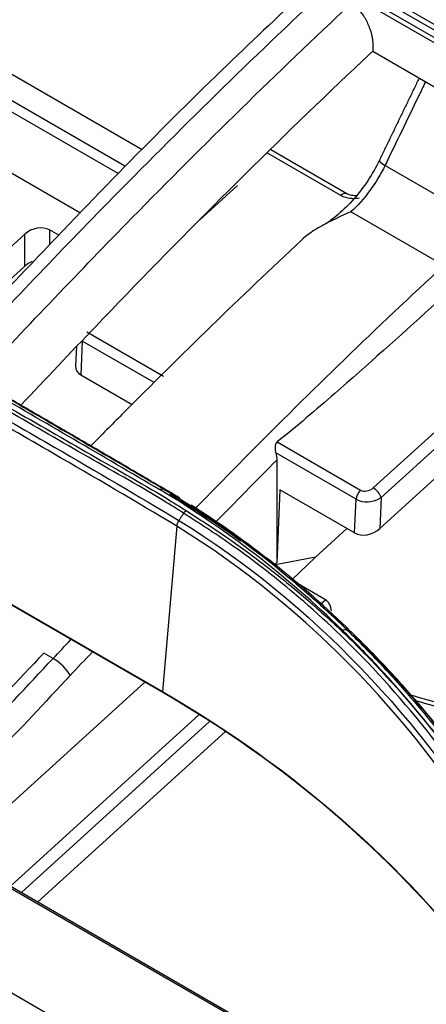
# Model space of a CAD drawing. Units: millimetres. Extents: x 0 to 4075, y 0 to 2906.
# Drawn here: x 2024 to 2047, y 2418 to 2474 of the extents above; entities that cross this region are included whole.
import ezdxf

# ---------------------------------------------------------------- set-up
doc = ezdxf.new("R2010")
doc.units = ezdxf.units.MM
doc.layers.add('LG-Product', color=3, linetype='Continuous')

msp = doc.modelspace()

# ---------------------------------------------------------------- linework, layer by layer
at = {"layer": 'LG-Product', "color": 3, "linetype": 'Continuous'}
for p, q in [((2368.041, 2225.522), (1828.519, 2537.016)), ((1829.329, 2536.676), (2368.852, 2225.183)), ((1823.851, 2533.817), (2363.374, 2222.323)), ((2029.527, 2465.067), (1973.108, 2497.641)), ((1969.656, 2496.172), (2027.385, 2462.842)), ((1977.747, 2495.629), (2029.94, 2465.495)), ((1982.091, 2494.62), (2030.894, 2466.444)), ((2058.017, 2467.135), (2026.904, 2485.098)), ((2058.184, 2467.36), (2027.072, 2485.323)), ((2057.774, 2466.559), (2026.661, 2484.522)), ((2026.741, 2484.781), (2057.854, 2466.818)), ((2043.988, 2472.016), (2057.537, 2464.194)), ((2042.18, 2463.825), (2038.005, 2466.236)), ((2042.528, 2463.922), (2038.197, 2466.422)), ((2044.69, 2465.53), (2049.865, 2462.542)), ((2036.31, 2464.386), (2034.158, 2462.431)), ((2048.03, 2459.852), (2042.752, 2462.899)), ((2024.226, 2461.631), (2017.619, 2455.629)), ((2024.225, 2459.817), (2024.226, 2461.631)), ((2025.628, 2461.871), (2025.627, 2461.015)), ((2026.157, 2461.565), (2025.628, 2461.871)), ((2024.225, 2459.817), (2018.835, 2454.92)), ((2027.746, 2456.081), (2032.112, 2453.56)), ((2027.166, 2455.254), (2027.117, 2454.147)), ((2027.49, 2455.562), (2027.406, 2453.648)), ((2031.569, 2453.208), (2027.49, 2455.562)), ((2044.015, 2447.222), (2052.573, 2454.996)), ((2027.406, 2453.648), (2030.328, 2451.961)), ((2051.963, 2453.492), (2044.466, 2446.682)), ((2051.963, 2451.794), (2044.388, 2444.912)), ((2038.566, 2449.834), (2043.302, 2447.1)), ((2043.047, 2446.581), (2038.48, 2449.217)), ((2038.541, 2448.809), (2038.537, 2442.999)), ((2038.719, 2447.116), (2038.537, 2442.999)), ((2042.962, 2444.667), (2038.719, 2447.116)), ((2042.962, 2444.667), (2043.047, 2446.581)), ((2044.466, 2446.682), (2044.388, 2444.912)), ((2032.861, 2445.051), (2032.049, 2435.66)), ((2040.738, 2443.3), (2042.522, 2444.921)), ((2016.768, 2444.482), (2032.049, 2435.66)), ((2032.065, 2435.603), (2016.786, 2444.425)), ((2040.738, 2443.3), (2038.366, 2442.844)), ((2038.537, 2442.999), (2038.366, 2442.844)), ((2039.389, 2442.007), (2040.738, 2443.3)), ((2041.306, 2440.873), (2039.489, 2441.922)), ((2041.024, 2440.617), (2041.306, 2440.873)), ((2025.838, 2437.539), (2025.31, 2437.844)), ((2020.292, 2426.424), (2031.044, 2436.192)), ((2023.415, 2424.621), (2034.109, 2434.335)), ((2034.715, 2433.959), (2024.039, 2424.261)), ((2035.62, 2433.397), (2024.971, 2423.723))]:
    msp.add_line(p, q, dxfattribs=at)
for centre, major_axis, ratio, start_param, end_param in [((2045.269, 2465.396), (-0.9, 0.435), 0.161494, 0.001064, 0.952362), ((2042.278, 2463.489), (-0.25, -0.433), 0.57735, 3.128215, 4.206243), ((2024.921, 2461.211), (0.966, 0.368), 0.708361, 0.523037, 2.076107), ((2024.92, 2459.397), (0.966, 0.368), 0.708361, 1.576698, 2.076107), ((2028.125, 2454.301), (0.977, 0.36), 0.697091, 2.856883, 3.667119), ((2043.4, 2446.763), (-0.25, -0.433), 0.57735, 4.206243, 5.445427), ((2043.662, 2447.426), (0.488, 0.18), 0.697091, 3.667119, 5.237915), ((2044.113, 2446.886), (0.336, -0.37), 0.395845, 0.679886, 2.250683), ((2043.759, 2447.09), (1.001, 0.125), 0.639971, 3.843246, 5.414042), ((2043.681, 2445.32), (0.977, 0.36), 0.697091, 3.667119, 5.237915), ((2041.286, 2440.431), (-0.212, 0.47), 0.602877, 4.068996, 5.58532), ((2026.109, 2436.941), (-0.729, 0.684), 0.316095, 3.847377, 5.364052), ((2032.396, 2435.938), (-0.25, -0.433), 0.57735, 5.687763, 5.857062)]:
    msp.add_ellipse(centre, major_axis=major_axis, ratio=ratio, start_param=start_param, end_param=end_param, dxfattribs=at)
for points, knots in [([(2040.169, 2475.426), (2038.579, 2473.96), (2035.137, 2470.711), (2029.831, 2465.429), (2024.536, 2459.901), (2021.071, 2456.218), (2019.467, 2454.539)], [0, 0, 0, 0, 0.225029, 0.489884, 0.764886, 1, 1, 1, 1]), ([(2041.348, 2475.535), (2037.149, 2471.619), (2033.004, 2467.552), (2025.948, 2460.358), (2023.029, 2457.267), (2020.105, 2454.189)], [0, 0, 0, 0, 0.581438, 0.581438, 1, 1, 1, 1]), ([(2021.517, 2453.37), (2024.442, 2456.449), (2027.361, 2459.541), (2034.418, 2466.736), (2038.563, 2470.802), (2042.762, 2474.719)], [0, 0, 0, 0, 0.418657, 0.418657, 1, 1, 1, 1]), ([(2042.762, 2474.719), (2042.91, 2474.633), (2043.057, 2474.514), (2043.324, 2474.232), (2043.448, 2474.066), (2043.661, 2473.702), (2043.753, 2473.5), (2043.899, 2473.075), (2043.952, 2472.847), (2044.004, 2472.416), (2044.007, 2472.209), (2043.988, 2472.016)], [0, 0, 0, 0, 0.191755, 0.191755, 0.383058, 0.383058, 0.581133, 0.581133, 0.795804, 0.795804, 1, 1, 1, 1]), ([(2046.989, 2470.283), (2046.854, 2470.003), (2046.718, 2469.723), (2045.952, 2468.139), (2045.321, 2466.835), (2044.69, 2465.53)], [0, 0, 0, 0, 0.176643, 0.176643, 1, 1, 1, 1]), ([(1998.79, 2465.913), (1999.835, 2465.369), (2000.863, 2464.791), (2002.901, 2463.604), (2003.918, 2463.006), (2006.453, 2461.534), (2007.971, 2460.66), (2011.01, 2458.911), (2012.532, 2458.038), (2015.57, 2456.289), (2017.087, 2455.413), (2020.115, 2453.659), (2021.627, 2452.78), (2024.656, 2451.026), (2026.172, 2450.15), (2029.219, 2448.403), (2030.761, 2447.551), (2032.645, 2446.405), (2033.02, 2446.172), (2033.392, 2445.935)], [0, 0, 0, 0, 0.08903, 0.08903, 0.177913, 0.177913, 0.309421, 0.309421, 0.440927, 0.440927, 0.572433, 0.572433, 0.703939, 0.703939, 0.835448, 0.835448, 0.967096, 0.967096, 1, 1, 1, 1]), ([(1998.4, 2465.34), (1998.4, 2465.34), (1998.4, 2465.34), (1999.613, 2464.668), (2000.825, 2463.987), (2003.556, 2462.439), (2005.074, 2461.568), (2008.11, 2459.816), (2009.627, 2458.936), (2011.903, 2457.615), (2012.661, 2457.175), (2014.178, 2456.295), (2014.937, 2455.856), (2016.074, 2455.199), (2016.454, 2454.98), (2018.35, 2453.888), (2019.868, 2453.018), (2022.904, 2451.274), (2024.422, 2450.4), (2028.288, 2448.16), (2030.635, 2446.784), (2032.979, 2445.376), (2032.979, 2445.376), (2032.979, 2445.376)], [0, 0, 0, 0, 0.000001, 0.000001, 0.105038, 0.105038, 0.236728, 0.236728, 0.368386, 0.368386, 0.434201, 0.434201, 0.500008, 0.500008, 0.532909, 0.532909, 0.664534, 0.664534, 0.796195, 0.796195, 0.999999, 0.999999, 1, 1, 1, 1]), ([(2033.248, 2445.792), (2033.248, 2445.792), (2033.248, 2445.792), (2032.876, 2446.029), (2032.501, 2446.262), (2030.618, 2447.407), (2029.076, 2448.258), (2026.03, 2450.005), (2024.514, 2450.881), (2021.485, 2452.636), (2019.973, 2453.514), (2016.945, 2455.269), (2015.429, 2456.144), (2012.39, 2457.893), (2010.869, 2458.766), (2007.829, 2460.515), (2006.311, 2461.39), (2003.775, 2462.861), (2002.758, 2463.46), (2000.721, 2464.646), (1999.694, 2465.223), (1998.651, 2465.766), (1998.651, 2465.766), (1998.651, 2465.766)], [0, 0, 0, 0, 0.000001, 0.000001, 0.032892, 0.032892, 0.164486, 0.164486, 0.296036, 0.296036, 0.427564, 0.427564, 0.559075, 0.559075, 0.690601, 0.690601, 0.822148, 0.822148, 0.911057, 0.911057, 0.999999, 0.999999, 1, 1, 1, 1]), ([(2044.367, 2465.833), (2044.175, 2465.436), (2043.743, 2464.67), (2042.93, 2463.593), (2042.049, 2462.737), (2041.41, 2462.243), (2041.134, 2462.124), (2041.123, 2462.119)], [0, 0, 0, 0, 0.243542, 0.494419, 0.744112, 0.990048, 1, 1, 1, 1]), ([(2032.861, 2445.051), (2030.518, 2446.458), (2028.171, 2447.833), (2024.306, 2450.073), (2022.789, 2450.946), (2019.753, 2452.69), (2018.236, 2453.561), (2016.339, 2454.653), (2015.959, 2454.872), (2014.821, 2455.529), (2014.063, 2455.968), (2012.546, 2456.848), (2011.787, 2457.288), (2009.512, 2458.609), (2007.995, 2459.489), (2004.96, 2461.241), (2003.442, 2462.111), (2000.712, 2463.659), (1999.5, 2464.34), (1998.288, 2465.012)], [0, 0, 0, 0, 0.203761, 0.203761, 0.335419, 0.335419, 0.467078, 0.467078, 0.499992, 0.499992, 0.565824, 0.565824, 0.631656, 0.631656, 0.763321, 0.763321, 0.894981, 0.894981, 1, 1, 1, 1]), ([(2043.223, 2463.667), (2043.166, 2463.659), (2043.109, 2463.653), (2042.891, 2463.639), (2042.73, 2463.648), (2042.435, 2463.707), (2042.297, 2463.758), (2042.18, 2463.825)], [0, 0, 0, 0, 0.148072, 0.148072, 0.573691, 0.573691, 1, 1, 1, 1]), ([(2043.056, 2463.809), (2043.046, 2463.809), (2042.927, 2463.808), (2042.723, 2463.833), (2042.587, 2463.889), (2042.532, 2463.924)], [0, 0, 0, 0, 0.049069, 0.548458, 1, 1, 1, 1]), ([(2042.752, 2462.899), (2042.748, 2462.897), (2042.744, 2462.895), (2042.176, 2462.644), (2041.612, 2462.39), (2041.082, 2462.092), (2040.66, 2461.855), (2040.251, 2461.586), (2039.917, 2461.273)], [0, 0, 0, 0, 0.004184, 0.004184, 0.557199, 0.557199, 0.557199, 1, 1, 1, 1]), ([(2039.917, 2461.273), (2036.5, 2458.074), (2033.108, 2454.774), (2029.164, 2450.809), (2028.583, 2450.221), (2028.002, 2449.631)], [0, 0, 0, 0, 0.852424, 0.852424, 1, 1, 1, 1]), ([(2033.84, 2445.97), (2034.825, 2446.988), (2035.813, 2448), (2040.498, 2452.736), (2044.238, 2456.356), (2048.03, 2459.852)], [0, 0, 0, 0, 0.211687, 0.211687, 1, 1, 1, 1]), ([(2048.893, 2458.899), (2048.826, 2458.839), (2048.759, 2458.778), (2048.238, 2458.305), (2047.783, 2457.894), (2045.511, 2455.84), (2043.688, 2454.199), (2040.762, 2451.652), (2039.684, 2450.729), (2038.566, 2449.834)], [0, 0, 0, 0, 0.019911, 0.019911, 0.154263, 0.154263, 0.69171, 0.69171, 1, 1, 1, 1]), ([(2031.89, 2447.121), (2030.247, 2448.088), (2028.633, 2449.035), (2025.371, 2450.934), (2023.737, 2451.881), (2020.577, 2453.713), (2019.05, 2454.599), (2017.147, 2455.708), (2016.767, 2455.929), (2016.387, 2456.151)], [0, 0, 0, 0, 0.315828, 0.315828, 0.631375, 0.631375, 0.926393, 0.926393, 1, 1, 1, 1]), ([(2016.623, 2456.183), (2017.003, 2455.961), (2017.384, 2455.739), (2019.288, 2454.63), (2020.814, 2453.745), (2023.974, 2451.912), (2025.608, 2450.965), (2028.869, 2449.066), (2030.483, 2448.121), (2032.125, 2447.154)], [0, 0, 0, 0, 0.07374, 0.07374, 0.368741, 0.368741, 0.684333, 0.684333, 1, 1, 1, 1]), ([(2032.35, 2447.05), (2031.29, 2447.675), (2030.23, 2448.296), (2028.408, 2449.361), (2027.645, 2449.805), (2026.12, 2450.693), (2025.357, 2451.136), (2024.213, 2451.799), (2023.832, 2452.021), (2021.926, 2453.126), (2020.401, 2454.01), (2018.198, 2455.291), (2017.521, 2455.686), (2016.843, 2456.081)], [0, 0, 0, 0, 0.204916, 0.204916, 0.352497, 0.352497, 0.500062, 0.500062, 0.573838, 0.573838, 0.868903, 0.868903, 1, 1, 1, 1]), ([(2038.566, 2449.834), (2038.535, 2449.809), (2038.509, 2449.777), (2038.471, 2449.706), (2038.458, 2449.667), (2038.438, 2449.565), (2038.437, 2449.5), (2038.446, 2449.37), (2038.458, 2449.303), (2038.476, 2449.233), (2038.478, 2449.225), (2038.48, 2449.217)], [0, 0, 0, 0, 0.19055, 0.19055, 0.378853, 0.378853, 0.66726, 0.66726, 0.963806, 0.963806, 1, 1, 1, 1]), ([(2051.765, 2426.696), (2051.289, 2427.454), (2050.234, 2429.134), (2047.679, 2432.787), (2044.181, 2437.007), (2039.858, 2441.053), (2036.309, 2443.817), (2034.13, 2445.223), (2033.248, 2445.792)], [0, 0, 0, 0, 0.100524, 0.222834, 0.499226, 0.711733, 0.88328, 1, 1, 1, 1]), ([(2033.392, 2445.935), (2034.155, 2445.445), (2035.646, 2444.488), (2037.738, 2442.953), (2039.752, 2441.347), (2041.805, 2439.539), (2044.84, 2436.555), (2048.416, 2432.349), (2050.84, 2428.604), (2051.994, 2426.823)], [0, 0, 0, 0, 0.100509, 0.196586, 0.288249, 0.38668, 0.500822, 0.762624, 1, 1, 1, 1]), ([(2050.736, 2428.87), (2049.887, 2430.151), (2048.992, 2431.408), (2047.115, 2433.849), (2046.133, 2435.036), (2044.501, 2436.861), (2043.877, 2437.528), (2042.918, 2438.504), (2042.594, 2438.826), (2042.266, 2439.143)], [0, 0, 0, 0, 0.346382, 0.346382, 0.691862, 0.691862, 0.897231, 0.897231, 1, 1, 1, 1]), ([(2042.526, 2439.163), (2042.855, 2438.846), (2043.18, 2438.524), (2044.142, 2437.546), (2044.768, 2436.879), (2046.404, 2435.051), (2047.389, 2433.863), (2049.272, 2431.418), (2050.171, 2430.159), (2051.023, 2428.876)], [0, 0, 0, 0, 0.102681, 0.102681, 0.308048, 0.308048, 0.653512, 0.653512, 1, 1, 1, 1]), ([(2051.271, 2428.771), (2050.948, 2429.257), (2050.618, 2429.739), (2049.757, 2430.964), (2049.215, 2431.701), (2048.101, 2433.153), (2047.527, 2433.868), (2046.644, 2434.92), (2046.346, 2435.268), (2045.439, 2436.299), (2044.819, 2436.974), (2043.715, 2438.118), (2043.238, 2438.595), (2042.753, 2439.063)], [0, 0, 0, 0, 0.131025, 0.131025, 0.335951, 0.335951, 0.54119, 0.54119, 0.643686, 0.643686, 0.848786, 0.848786, 1, 1, 1, 1]), ([(2042.874, 2438.866), (2043.354, 2438.403), (2043.826, 2437.932), (2044.925, 2436.794), (2045.546, 2436.12), (2046.452, 2435.09), (2046.751, 2434.743), (2047.635, 2433.691), (2048.209, 2432.977), (2049.325, 2431.526), (2049.867, 2430.789), (2050.689, 2429.624), (2050.979, 2429.202), (2051.264, 2428.777)], [0, 0, 0, 0, 0.152212, 0.152212, 0.360955, 0.360955, 0.465291, 0.465291, 0.674253, 0.674253, 0.882945, 0.882945, 1, 1, 1, 1])]:
    msp.add_open_spline(points, degree=3, knots=knots, dxfattribs=at)
for points, degree in [([(2043.988, 2472.016), (2043.511, 2471.569), (2043.035, 2471.121), (2042.559, 2470.67)], 3), ([(2042.559, 2470.67), (2037.734, 2466.099), (2032.993, 2461.338), (2028.236, 2456.378)], 3), ([(2046.626, 2470.493), (2044.37, 2465.83)], 1), ([(2044.69, 2465.53), (2044.2, 2464.531), (2043.517, 2463.603), (2042.752, 2462.899)], 3), ([(2028.236, 2456.378), (2026.819, 2454.902), (2025.409, 2453.411), (2023.998, 2451.922)], 3), ([(2038.48, 2449.217), (2038.521, 2449.078), (2038.541, 2448.937), (2038.541, 2448.809)], 3), ([(2038.541, 2448.809), (2037.362, 2447.624), (2036.188, 2446.425), (2035.018, 2445.218)], 3), ([(2031.89, 2447.121), (2031.976, 2447.171), (2032.062, 2447.183), (2032.125, 2447.154)], 3), ([(2042.264, 2439.143), (2039.136, 2442.2), (2035.672, 2444.885), (2031.897, 2447.125)], 3), ([(2032.127, 2447.153), (2032.348, 2447.051)], 1), ([(2032.131, 2447.158), (2035.915, 2444.914), (2039.388, 2442.224), (2042.525, 2439.163)], 3), ([(2033.032, 2446.646), (2032.806, 2446.785), (2032.578, 2446.922), (2032.35, 2447.057)], 3), ([(2032.464, 2446.864), (2033.848, 2446.043), (2035.192, 2445.162), (2036.495, 2444.224)], 3), ([(2033.248, 2445.792), (2032.979, 2445.376)], 1), ([(2042.753, 2439.062), (2039.985, 2441.761), (2036.948, 2444.174), (2033.675, 2446.245)], 3), ([(2032.861, 2445.051), (2032.871, 2445.154), (2032.915, 2445.272), (2032.98, 2445.375)], 3), ([(2032.979, 2445.376), (2040.612, 2440.675), (2046.819, 2433.984), (2051.424, 2426.399)], 3), ([(2051.267, 2426.114), (2046.677, 2433.674), (2040.465, 2440.369), (2032.861, 2445.051)], 3), ([(2038.935, 2442.364), (2040.201, 2441.341), (2041.422, 2440.264), (2042.596, 2439.134)], 3), ([(2042.264, 2439.143), (2042.363, 2439.185), (2042.458, 2439.192), (2042.525, 2439.163)], 3), ([(2042.526, 2439.163), (2042.601, 2439.129), (2042.677, 2439.096), (2042.753, 2439.062)], 3), ([(2025.838, 2437.539), (2026.175, 2437.898), (2026.511, 2438.256), (2026.848, 2438.615)], 3), ([(2028.073, 2437.922), (2027.65, 2437.471), (2027.227, 2437.021), (2026.804, 2436.57)], 3), ([(2025.31, 2437.844), (2022.35, 2434.72), (2019.381, 2431.604), (2016.38, 2428.658)], 3), ([(2016.96, 2428.326), (2019.963, 2431.288), (2022.905, 2434.411), (2025.838, 2437.539)], 3), ([(2026.804, 2436.57), (2023.951, 2433.527), (2021.094, 2430.495), (2018.177, 2427.604)], 3), ([(2032.049, 2435.66), (2039.522, 2431.346), (2045.783, 2425.795), (2050.535, 2419.501)], 3), ([(2049.605, 2420.664), (2044.986, 2426.462), (2039.054, 2431.568), (2032.065, 2435.603)], 3), ([(2046.044, 2435.51), (2048.877, 2434.649), (2051.815, 2433.952), (2054.834, 2433.427)], 3), ([(2054.632, 2433.233), (2051.827, 2433.721), (2049.094, 2434.356), (2046.449, 2435.133)], 3), ([(2052.04, 2398.067), (2035.872, 2407.402), (2019.704, 2416.737), (2003.536, 2426.072)], 3)]:
    msp.add_open_spline(points, degree=degree, dxfattribs=at)
msp.add_rational_spline([(2033.392, 2445.935), (2033.311, 2445.888), (2033.248, 2445.792)], [1, 0.933696752405, 1], degree=2, dxfattribs=at)

doc.saveas('drawing.dxf')
